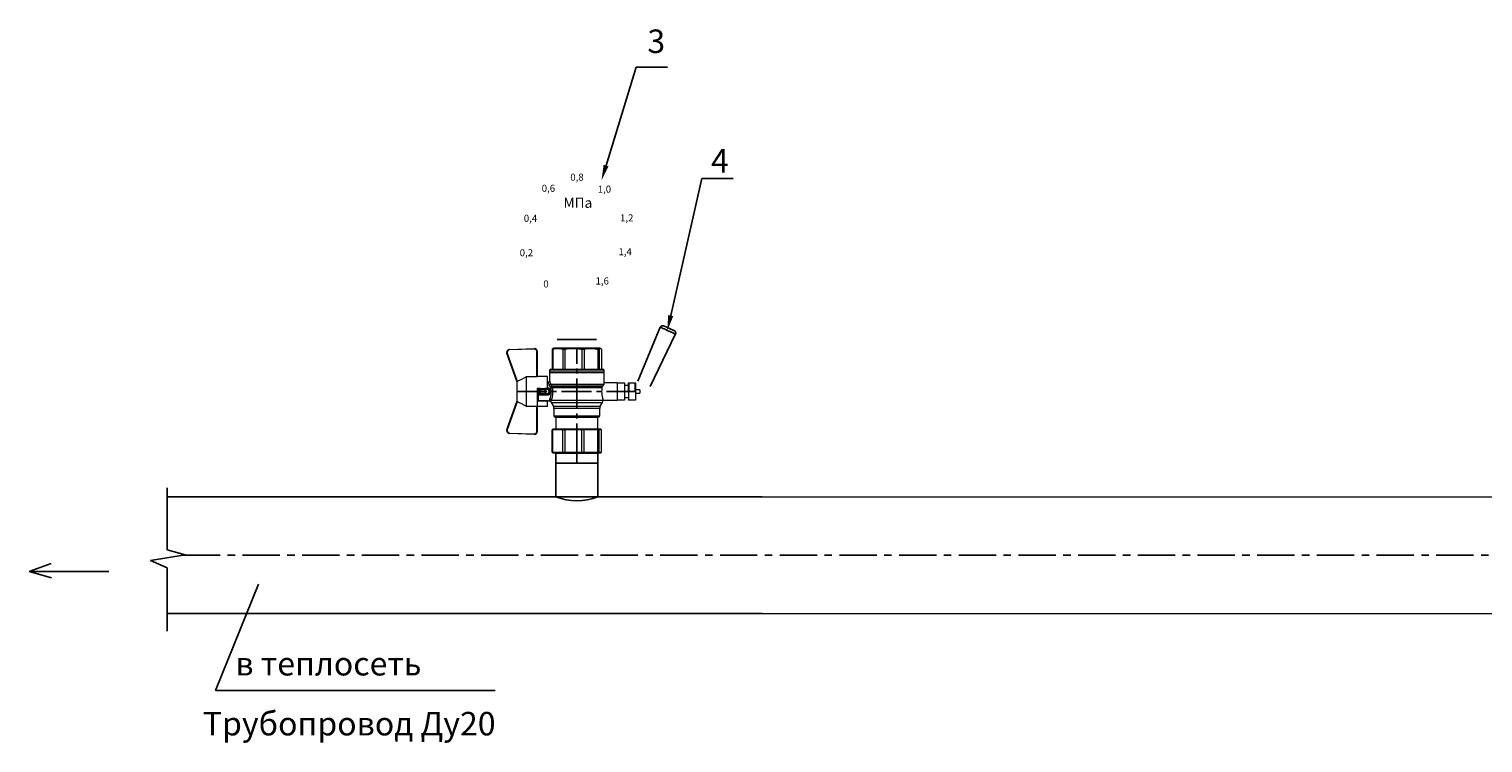
# Model space of a CAD drawing. Units: millimetres. Extents: x 2848 to 3939, y 961 to 1957.
# Drawn here: x 2848 to 3219, y 965 to 1147 of the extents above; entities that cross this region are included whole.
import ezdxf
from ezdxf import colors
from ezdxf.entities.mleader import LeaderData, LeaderLine
from ezdxf.math import Vec2, Vec3

# ---------------------------------------------------------------- set-up
doc = ezdxf.new("R2010")
doc.units = ezdxf.units.MM
doc.linetypes.add('CENTER', pattern=[50.8, 31.75, -6.35, 6.35, -6.35])
doc.linetypes.add('CENTER2', pattern=[28.575, 19.05, -3.175, 3.175, -3.175])
doc.styles.add('GOST 2.304', font='isocpeur.ttf')
doc.styles.get("Standard").update_dxf_attribs({"font": 'arial.ttf'})
doc.styles.add('style1', font='isocpeur.ttf', dxfattribs={"oblique": 15, "height": 3})

# ---------------------------------------------------------------- blocks, each defined once
blk = doc.blocks.new('Кран шаровый для монтажа термодатчика Ду15')
at = {"color": 7, "linetype": 'Continuous', "lineweight": 15}
for p, q in [((-55.09, 27.16), (-54.54, 43.06)), ((-54.26, 43.05), (-54.82, 27.15)), ((-34.99, 38.29), (-52.17, 44.46)), ((-52.08, 44.72), (-34.17, 38.29)), ((-33.9, 38.29), (-34.99, 38.29)), ((-21.58, 38.29), (-33.9, 38.29)), ((-20.5, 38.29), (-21.58, 38.29)), ((-21.32, 38.29), (-3.41, 44.72)), ((-3.31, 44.46), (-20.5, 38.29)), ((-0.67, 27.15), (-1.22, 43.05)), ((-0.95, 43.06), (-0.39, 27.16)), ((-18.46, 32.26), (-37.03, 32.26)), ((-37.03, 32.26), (-37.03, 25.54)), ((-18.46, 25.54), (-18.46, 32.26)), ((-53.26, 25.54), (-37.03, 25.54)), ((-53.26, 25.54), (-53.26, 25.26)), ((-37.08, 25.26), (-53.26, 25.26)), ((-37.21, 18.83), (-37.21, 25.26)), ((-37.21, 18.83), (-33.78, 18.83)), ((-34.47, 25.26), (-37.08, 25.26)), ((-34.38, 25.26), (-34.47, 25.26)), ((-25.91, 25.26), (-34.38, 25.26)), ((-33.78, 18.83), (-33.78, 25.26)), ((-33.78, 18.83), (-33.71, 18.83)), ((-33.71, 24.8), (-33.71, 17.43)), ((-30.13, 18.68), (-30.13, 23.43)), ((-29.58, 20.48), (-29.58, 23.43)), ((-29.58, 20.48), (-29.12, 20.48)), ((-29.58, 18.68), (-29.58, 20.48)), ((-29.12, 23.43), (-29.45, 23.43)), ((-29.12, 23.88), (-26.37, 23.88)), ((-29.12, 20.48), (-29.12, 23.43)), ((-26.37, 23.43), (-29.12, 23.43)), ((-26.37, 20.48), (-29.12, 20.48)), ((-29.12, 20.48), (-29.12, 20.08)), ((-26.37, 20.08), (-29.12, 20.08)), ((-29.12, 20.08), (-29.12, 18.14)), ((-28.94, 24.8), (-26.55, 24.8)), ((-25.91, 24.8), (-26.55, 24.8)), ((-26.37, 23.43), (-26.37, 20.48)), ((-25.91, 23.43), (-26.37, 23.43)), ((-26.37, 20.48), (-25.91, 20.48)), ((-26.37, 20.08), (-26.37, 20.48)), ((-26.37, 18.14), (-26.37, 20.08)), ((-25.91, 23.43), (-25.91, 25.26)), ((-25.91, 23.43), (-25.91, 20.48)), ((-25.91, 20.48), (-25.91, 20.4)), ((-25.91, 18.83), (-25.91, 20.4)), ((-25.91, 18.83), (-25.91, 18.68)), ((-25.91, 18.83), (-18.28, 18.83)), ((-25.35, 18.83), (-25.35, 18.68)), ((-21.77, 18.37), (-21.77, 18.83)), ((-18.46, 25.54), (-2.23, 25.54)), ((-2.23, 25.26), (-18.41, 25.26)), ((-18.28, 18.83), (-18.28, 25.26)), ((-2.23, 25.26), (-2.23, 25.54)), ((-67.15, 14.69), (-67.15, 15.03)), ((-67.15, 8.44), (-67.15, 14.69)), ((-66.42, 15.77), (-66.42, 15.36)), ((-66.42, 15.77), (-52.27, 15.77)), ((-66.42, 15.36), (-66.42, 8.96)), ((-66.42, 15.36), (-52.27, 15.36)), ((-52.27, 8.96), (-52.27, 15.36)), ((-51.97, 15.59), (-51.54, 15.14)), ((-51.54, 15.14), (-51.54, 8)), ((-44.19, 13.32), (-51.54, 13.32)), ((-44.19, 13.69), (-44.19, -13.69)), ((-38.49, 14.61), (-43.27, 14.61)), ((-34.66, 16.4), (-37.12, 14.98)), ((-25.32, -16.02), (-25.32, 15.61)), ((-24.4, 15.93), (-24.4, -16.44)), ((-24.06, 16.19), (-24.06, -16.71)), ((-23.15, 16.76), (-23.15, -17.19)), ((-15.62, 17.45), (-20.86, 17.45)), ((-14.51, 17.45), (-15.62, 17.45)), ((-15.62, 17.45), (-15.62, -17.45)), ((-0.8, 15.77), (-13.6, 15.77)), ((-0.8, 15.36), (-13.6, 15.36)), ((-0.8, 15.77), (-0.8, 15.36)), ((0, 14.7), (-0.36, 15.33)), ((-67.15, 7.26), (-67.15, 8.44)), ((-67.15, -3.09), (-67.15, 7.26)), ((-66.42, 8.96), (-66.42, 7.49)), ((-66.42, 8.96), (-52.27, 8.96)), ((-66.42, 7.49), (-66.42, -3.11)), ((-66.42, 7.49), (-52.27, 7.49)), ((-52.27, -3.11), (-52.27, 7.49)), ((-51.97, 8.24), (-51.54, 8)), ((-51.54, 8), (-51.54, -3.82)), ((-0.8, 8.96), (-13.6, 8.96)), ((-13.6, 7.49), (-0.8, 7.49)), ((-0.8, 8.96), (-0.8, 7.49)), ((-67.15, -4.42), (-67.15, -3.09)), ((-67.15, -12.81), (-67.15, -4.42)), ((-66.42, -3.11), (-52.27, -3.11)), ((-66.42, -3.11), (-66.42, -4.76)), ((-66.42, -4.76), (-52.27, -4.76)), ((-66.42, -4.76), (-66.42, -13.35)), ((-52.27, -13.35), (-52.27, -4.76)), ((-51.54, -3.82), (-51.97, -3.94)), ((-51.54, -3.82), (-51.54, -13.41)), ((-0.8, -3.11), (-13.6, -3.11)), ((-0.8, -3.11), (-13.6, -3.11)), ((-0.8, -4.76), (-13.6, -4.76)), ((-0.8, -3.11), (-0.8, -4.76)), ((-0.8, -3.11), (-0.8, -4.76)), ((-67.15, -13.51), (-67.15, -12.81)), ((-67.15, -15.03), (-67.15, -13.51)), ((-66.42, -13.35), (-52.27, -13.35)), ((-66.42, -13.35), (-66.42, -14.22)), ((-66.42, -14.22), (-52.27, -14.22)), ((-66.42, -14.22), (-66.42, -15.77)), ((-66.42, -15.77), (-52.27, -15.77)), ((-52.27, -15.77), (-52.27, -14.22)), ((-51.54, -13.41), (-51.97, -13.81)), ((-51.54, -15.14), (-51.97, -15.59)), ((-51.54, -13.32), (-44.19, -13.32)), ((-51.54, -13.41), (-51.54, -15.14)), ((-43.27, -14.61), (-38.49, -14.61)), ((-37.12, -14.98), (-34.66, -16.4)), ((-33.26, -16.76), (-33.26, -25.73)), ((-22.25, -17.45), (-15.62, -17.45)), ((-22.23, -25.73), (-22.23, -17.45)), ((-15.62, -17.45), (-14.51, -17.45)), ((-0.8, -13.35), (-13.6, -13.35)), ((-0.8, -14.22), (-13.6, -14.22)), ((-0.8, -15.77), (-13.6, -15.77)), ((-0.8, -13.35), (-0.8, -14.22)), ((-0.36, -15.33), (0, -14.7))]:
    blk.add_line(p, q, dxfattribs=at)
at = {"color": 1, "linetype": 'CENTER2'}
for p, q in [((-27.74, 38.29), (-27.74, -40.25)), ((-67.15, 0), (0, 0))]:
    blk.add_line(p, q, dxfattribs=at)
at = {"color": 8, "linetype": 'Continuous', "lineweight": 15}
for p, q in [((-28.94, 24.8), (-33.71, 24.8)), ((-43.27, 14.61), (-43.27, -14.61)), ((-38.49, -14.61), (-38.49, 14.61)), ((-37.12, 14.98), (-37.12, -14.98)), ((-34.66, 16.4), (-34.66, -16.4)), ((-33.28, 16.31), (-33.28, -16.77)), ((-14.51, 17.45), (-14.51, -10.43)), ((-14.51, -10.43), (-14.51, -17.45))]:
    blk.add_line(p, q, dxfattribs=at)
for p, q in [((-67.15, 12.54), (-67.15, -12.54)), ((0, -14.7), (0, 14.7))]:
    blk.add_line(p, q)
at = {"color": 0, "linetype": 'Continuous', "lineweight": 15}
for p, q in [((-33.26, -30.33), (-33.26, -25.73)), ((-33.26, -25.73), (-33.12, -25.73)), ((-33.12, -25.73), (-33.12, -30.33)), ((-30.5, -25.73), (-33.12, -25.73)), ((-27.88, -25.73), (-30.5, -25.73)), ((-27.88, -30.33), (-27.88, -25.73)), ((-27.88, -25.73), (-27.61, -25.73)), ((-27.61, -25.73), (-27.61, -30.33)), ((-24.99, -25.73), (-27.61, -25.73)), ((-22.37, -25.73), (-24.99, -25.73)), ((-22.37, -30.33), (-22.37, -25.73)), ((-22.37, -25.73), (-22.23, -25.73)), ((-22.23, -25.73), (-22.23, -30.33)), ((-33.12, -30.33), (-33.26, -30.33)), ((-33.26, -37.49), (-33.26, -32.9)), ((-33.26, -32.9), (-33.12, -32.9)), ((-27.88, -30.33), (-33.12, -30.33)), ((-33.12, -32.9), (-33.12, -37.49)), ((-28.02, -32.9), (-33.12, -32.9)), ((-31.65, -30.33), (-31.65, -32.9)), ((-28.02, -32.9), (-22.23, -32.9)), ((-27.61, -30.33), (-27.88, -30.33)), ((-27.88, -37.46), (-27.88, -32.94)), ((-22.37, -30.33), (-27.61, -30.33)), ((-22.37, -33.18), (-27.61, -33.18)), ((-27.61, -33.18), (-27.61, -37.22)), ((-23.84, -32.9), (-23.84, -30.33)), ((-22.23, -30.33), (-22.37, -30.33)), ((-22.37, -37.22), (-22.37, -33.18)), ((-22.23, -32.9), (-22.23, -32.94)), ((-22.23, -32.94), (-22.23, -37.46)), ((-33.12, -37.49), (-33.26, -37.49)), ((-28.02, -37.49), (-33.12, -37.49)), ((-28.89, -37.49), (-28.89, -40.25)), ((-26.59, -40.25), (-28.89, -40.25)), ((-22.23, -37.49), (-28.02, -37.49)), ((-27.61, -37.22), (-22.37, -37.22)), ((-26.59, -40.25), (-26.59, -37.49)), ((-22.23, -37.46), (-22.23, -37.49))]:
    blk.add_line(p, q, dxfattribs=at)
at = {"color": 7, "linetype": 'Continuous', "lineweight": 15, "flags": 128}
for points in [[(-54.54, 43.06), (-54.53, 43.06), (-54.52, 43.06), (-54.49, 43.06), (-54.46, 43.06), (-54.41, 43.05), (-54.37, 43.05), (-54.32, 43.05), (-54.26, 43.05)], [(-52.08, 44.72), (-52.08, 44.72), (-52.09, 44.7), (-52.1, 44.68), (-52.11, 44.65), (-52.12, 44.61), (-52.14, 44.56), (-52.15, 44.52), (-52.17, 44.46)], [(-3.41, 44.72), (-3.41, 44.72), (-3.4, 44.7), (-3.39, 44.68), (-3.38, 44.65), (-3.37, 44.61), (-3.35, 44.56), (-3.33, 44.52), (-3.31, 44.46)], [(-0.95, 43.06), (-0.95, 43.06), (-0.97, 43.06), (-1, 43.06), (-1.03, 43.06), (-1.07, 43.05), (-1.12, 43.05), (-1.17, 43.05), (-1.22, 43.05)], [(-54.82, 27.15), (-54.87, 27.16), (-54.92, 27.16), (-54.97, 27.16), (-55.01, 27.16), (-55.05, 27.16), (-55.07, 27.16), (-55.09, 27.16), (-55.09, 27.16)], [(-0.39, 27.16), (-0.4, 27.16), (-0.42, 27.16), (-0.44, 27.16), (-0.47, 27.16), (-0.52, 27.16), (-0.56, 27.16), (-0.62, 27.16), (-0.67, 27.15)]]:
    blk.add_lwpolyline(points, dxfattribs=at)
at = {"color": 7, "linetype": 'Continuous', "lineweight": 15}
for centre, radius, start, end in [((-52.7, 42.99), 1.84, 70.23437, 178), ((-52.7, 42.99), 1.56, 70.23437, 178), ((-52.7, 42.99), 1.56, 145.1276, 178), ((-2.79, 42.99), 1.84, 2, 109.76563), ((-2.79, 42.99), 1.56, 2, 109.76563), ((-53.26, 27.1), 1.84, 178, 270), ((-53.26, 27.1), 1.56, 178, 270), ((-33.26, 24.8), 0.459, 90, 180), ((-2.23, 27.1), 1.84, 270, 2), ((-2.23, 27.1), 1.56, 270, 2), ((-43.27, 13.69), 0.919, 90, 180), ((-38.49, 17.36), 2.76, 270, 300), ((-33.28, 14.01), 2.76, 111.61988, 120), ((-14.51, 16.54), 0.919, 0, 90), ((-43.27, -13.69), 0.919, 180, 270), ((-38.49, -17.36), 2.76, 60, 90), ((-33.28, -14.01), 2.76, 240, 270), ((-14.51, -16.54), 0.919, 270, 0)]:
    blk.add_arc(centre, radius, start, end, dxfattribs=at)
at = {"color": 0, "linetype": 'Continuous', "lineweight": 15}
for centre, start, end in [((-28.02, -33.18), 60, 90), ((-28.02, -37.22), 270, 300)]:
    blk.add_arc(centre, 0.276, start, end, dxfattribs=at)
at = {"color": 7, "linetype": 'Continuous', "lineweight": 15}
for major_axis, ratio, start_param, end_param in [((16.03, -16.03), 0.072735, 2.821501, 2.874508), ((15.26, -15.26), 0.331491, 3.068985, 3.121992), ((15.26, -15.26), 0.331491, 3.801377, 3.854383), ((12.16, -12.16), 0.864393, 3.461684, 3.514691), ((12.16, -12.16), 0.864393, 4.194076, 4.247082), ((-14.37, -14.37), 0.502076, 5.42518, 5.478186), ((-14.37, -14.37), 0.502076, 6.157571, 6.210578), ((-16.03, -16.03), 0.072735, 5.817879, 5.870885), ((-16.03, -16.03), 0.072735, 0.267085, 0.320092)]:
    blk.add_ellipse((-37.11, 0), major_axis=major_axis, ratio=ratio, start_param=start_param, end_param=end_param, dxfattribs=at)
at = {"color": 0, "linetype": 'Continuous', "lineweight": 15}
for centre, major_axis, start_param, end_param in [((-27.74, -33.18), (0.266, -0.266), 1.308997, 2.356194), ((-22.51, -33.18), (0.266, 0.266), 4.974188, 6.021386), ((-27.74, -37.22), (0.266, 0.266), 3.926991, 4.974188), ((-22.51, -37.22), (0.266, -0.266), 0.261799, 1.308997)]:
    blk.add_ellipse(centre, major_axis=major_axis, ratio=0.267949, start_param=start_param, end_param=end_param, dxfattribs=at)
at = {"color": 7, "linetype": 'Continuous', "lineweight": 15}
for points in [[(-33.9, 38.29), (-34.96, 36.28), (-35.99, 34.27), (-37.03, 32.26)], [(-18.46, 32.26), (-19.49, 34.27), (-20.53, 36.28), (-21.58, 38.29)], [(-29.58, 18.68), (-29.58, 18.68), (-29.69, 18.68), (-29.97, 18.68), (-30.13, 18.68)], [(-29.45, 23.43), (-29.53, 23.43), (-29.58, 23.43), (-29.58, 23.43)], [(-25.35, 18.68), (-25.52, 18.68), (-25.8, 18.68), (-25.91, 18.68), (-25.91, 18.68)], [(-66.42, 15.77), (-66.66, 15.52), (-66.91, 15.28), (-67.15, 15.03)], [(-66.42, 15.36), (-66.66, 15.13), (-66.91, 14.91), (-67.15, 14.69)], [(-26.37, 18.14), (-27.27, 18.25), (-28.21, 18.25), (-29.12, 18.14)], [(-28.94, 17.35), (-28.96, 17.51), (-29.01, 17.83), (-29.08, 18.06), (-29.12, 18.14)], [(-26.55, 17.35), (-26.53, 17.51), (-26.48, 17.83), (-26.4, 18.06), (-26.37, 18.14)], [(-25.25, 16.67), (-25.36, 16.57), (-25.5, 16.49), (-25.65, 16.47)], [(-25.32, 15.61), (-24.99, 15.63), (-24.67, 15.75), (-24.4, 15.93)], [(-24.95, 16.94), (-25.05, 16.85), (-25.15, 16.76), (-25.25, 16.67)], [(-24.4, 15.93), (-24.29, 16.02), (-24.18, 16.1), (-24.06, 16.19)], [(-24.06, 16.19), (-23.77, 16.46), (-23.44, 16.65), (-23.15, 16.76)], [(-66.42, 8.96), (-66.66, 8.79), (-66.91, 8.61), (-67.15, 8.44)], [(-66.42, 7.49), (-66.66, 7.42), (-66.91, 7.34), (-67.15, 7.26)], [(-66.42, -3.11), (-66.66, -3.1), (-66.91, -3.09), (-67.15, -3.09)], [(-66.42, -4.76), (-66.66, -4.65), (-66.91, -4.53), (-67.15, -4.42)], [(-66.42, -13.35), (-66.66, -13.17), (-66.91, -12.99), (-67.15, -12.81)], [(-66.42, -14.22), (-66.66, -13.99), (-66.91, -13.75), (-67.15, -13.51)], [(-66.42, -15.77), (-66.66, -15.52), (-66.91, -15.28), (-67.15, -15.03)], [(-24.06, -16.71), (-24.17, -16.62), (-24.29, -16.53), (-24.4, -16.44)]]:
    blk.add_open_spline(points, degree=3, dxfattribs=at)
for points, knots in [([(-37.03, 25.54), (-37.03, 25.47), (-37.03, 25.39), (-37.05, 25.29), (-37.07, 25.26), (-37.08, 25.26)], [0, 0, 0, 0, 0.5, 0.5, 1, 1, 1, 1]), ([(-30.13, 23.43), (-30.13, 23.46), (-30.13, 23.54), (-30.12, 23.64), (-30.1, 23.75), (-30.07, 23.86), (-30.02, 24.01), (-29.93, 24.2), (-29.78, 24.41), (-29.6, 24.58), (-29.42, 24.69), (-29.25, 24.76), (-29.09, 24.8), (-28.99, 24.8), (-28.94, 24.8)], [0, 0, 0, 0, 0.053286, 0.106273, 0.159268, 0.212578, 0.266505, 0.395214, 0.52304, 0.645854, 0.766404, 0.845904, 0.923231, 1, 1, 1, 1]), ([(-30.13, 23.43), (-29.95, 23.43), (-29.67, 23.43), (-29.58, 23.43), (-29.58, 23.43)], [0, 0, 0, 0, 0.571429, 1, 1, 1, 1]), ([(-28.94, 17.35), (-28.97, 17.34), (-29.03, 17.33), (-29.13, 17.34), (-29.22, 17.35), (-29.31, 17.36), (-29.45, 17.41), (-29.62, 17.5), (-29.81, 17.67), (-29.96, 17.88), (-30.05, 18.11), (-30.1, 18.31), (-30.13, 18.5), (-30.13, 18.62), (-30.13, 18.68)], [0, 0, 0, 0, 0.047589, 0.094304, 0.140566, 0.186811, 0.233473, 0.352859, 0.476117, 0.600851, 0.73272, 0.820435, 0.90917, 1, 1, 1, 1]), ([(-29.58, 23.43), (-29.58, 23.55), (-29.53, 23.67), (-29.36, 23.84), (-29.24, 23.88), (-29.12, 23.88)], [0, 0, 0, 0, 0.5, 0.5, 1, 1, 1, 1]), ([(-29.12, 20.08), (-29.24, 20.08), (-29.36, 20.12), (-29.53, 20.27), (-29.58, 20.37), (-29.58, 20.48)], [0, 0, 0, 0, 0.5, 0.5, 1, 1, 1, 1]), ([(-29.58, 18.68), (-29.58, 18.65), (-29.58, 18.59), (-29.57, 18.5), (-29.55, 18.42), (-29.52, 18.34), (-29.49, 18.28), (-29.45, 18.22), (-29.39, 18.16), (-29.31, 18.12), (-29.21, 18.12), (-29.15, 18.13), (-29.12, 18.14)], [0, 0, 0, 0, 0.12313, 0.233743, 0.332471, 0.420207, 0.498221, 0.568314, 0.665071, 0.764496, 0.874216, 1, 1, 1, 1]), ([(-29.12, 23.88), (-29.08, 23.88), (-28.98, 24.05), (-28.94, 24.53), (-28.94, 24.8)], [0, 0, 0, 0, 0.428571, 1, 1, 1, 1]), ([(-29.12, 23.43), (-29.12, 23.45), (-29.12, 23.49), (-29.12, 23.56), (-29.12, 23.63), (-29.12, 23.69), (-29.12, 23.75), (-29.12, 23.81), (-29.12, 23.85), (-29.12, 23.88), (-29.12, 23.88), (-29.12, 23.88)], [0, 0, 0, 0, 0.093907, 0.187948, 0.28543, 0.388925, 0.500162, 0.620859, 0.760079, 0.859557, 1, 1, 1, 1]), ([(-26.55, 24.8), (-26.55, 24.53), (-26.5, 24.05), (-26.41, 23.88), (-26.37, 23.88)], [0, 0, 0, 0, 0.571429, 1, 1, 1, 1]), ([(-26.55, 24.8), (-26.52, 24.8), (-26.46, 24.8), (-26.36, 24.79), (-26.27, 24.77), (-26.18, 24.74), (-26.09, 24.7), (-26, 24.65), (-25.94, 24.61), (-25.91, 24.59)], [0, 0, 0, 0, 0.133888, 0.267723, 0.402544, 0.539368, 0.679167, 0.839738, 1, 1, 1, 1]), ([(-25.35, 18.68), (-25.36, 18.65), (-25.36, 18.57), (-25.37, 18.46), (-25.38, 18.35), (-25.41, 18.24), (-25.45, 18.08), (-25.53, 17.88), (-25.68, 17.67), (-25.86, 17.5), (-26.05, 17.4), (-26.23, 17.35), (-26.39, 17.33), (-26.5, 17.34), (-26.55, 17.35)], [0, 0, 0, 0, 0.054859, 0.10886, 0.162229, 0.2152, 0.268013, 0.400286, 0.525227, 0.648206, 0.767485, 0.844586, 0.921429, 1, 1, 1, 1]), ([(-26.37, 23.88), (-26.37, 23.88), (-26.37, 23.88), (-26.37, 23.87), (-26.37, 23.86), (-26.37, 23.85), (-26.37, 23.81), (-26.37, 23.74), (-26.37, 23.65), (-26.37, 23.54), (-26.37, 23.46), (-26.37, 23.43)], [0, 0, 0, 0, 0.075478, 0.140711, 0.195652, 0.240362, 0.379621, 0.500444, 0.681156, 0.843764, 1, 1, 1, 1]), ([(-26.37, 23.88), (-26.24, 23.88), (-26.13, 23.84), (-25.96, 23.67), (-25.91, 23.55), (-25.91, 23.43)], [0, 0, 0, 0, 0.5, 0.5, 1, 1, 1, 1]), ([(-25.91, 20.48), (-25.91, 20.37), (-25.96, 20.27), (-26.13, 20.12), (-26.24, 20.08), (-26.37, 20.08)], [0, 0, 0, 0, 0.5, 0.5, 1, 1, 1, 1]), ([(-26.37, 18.14), (-26.35, 18.14), (-26.31, 18.12), (-26.26, 18.12), (-26.2, 18.12), (-26.15, 18.14), (-26.11, 18.16), (-26.07, 18.19), (-25.99, 18.26), (-25.92, 18.44), (-25.91, 18.6), (-25.91, 18.68)], [0, 0, 0, 0, 0.074229, 0.142605, 0.205958, 0.265327, 0.321971, 0.377336, 0.432968, 0.667174, 1, 1, 1, 1]), ([(-18.41, 25.26), (-18.42, 25.26), (-18.43, 25.29), (-18.45, 25.39), (-18.46, 25.47), (-18.46, 25.54)], [0, 0, 0, 0, 0.5, 0.5, 1, 1, 1, 1]), ([(-33.71, 17.43), (-33.72, 17.33), (-33.74, 17.15), (-33.86, 16.9), (-34.05, 16.7), (-34.21, 16.61), (-34.29, 16.57)], [0, 0, 0, 0, 0.25044, 0.500237, 0.749966, 1, 1, 1, 1]), ([(-32.54, 17.2), (-32.56, 17.02), (-32.72, 16.59), (-33.08, 16.34), (-33.28, 16.31)], [0, 0, 0, 0, 0.428571, 1, 1, 1, 1]), ([(-25.32, 15.61), (-25.39, 15.6), (-25.53, 15.58), (-25.74, 15.56), (-25.96, 15.53), (-26.17, 15.51), (-26.5, 15.49), (-26.95, 15.46), (-27.69, 15.44), (-28.63, 15.45), (-29.54, 15.53), (-30.24, 15.62), (-30.75, 15.7), (-31.24, 15.79), (-31.71, 15.89), (-32.15, 16), (-32.51, 16.09), (-32.81, 16.17), (-33.06, 16.24), (-33.2, 16.29), (-33.28, 16.31)], [0, 0, 0, 0, 0.02493, 0.04991, 0.074968, 0.100132, 0.125429, 0.188449, 0.251568, 0.378019, 0.50331, 0.565693, 0.628714, 0.691061, 0.753649, 0.81575, 0.877598, 0.918736, 0.9595, 1, 1, 1, 1]), ([(-32.54, 17.2), (-32.5, 17.19), (-32.42, 17.16), (-32.29, 17.11), (-32.11, 17.05), (-31.85, 16.96), (-31.54, 16.87), (-31.01, 16.71), (-30.34, 16.55), (-29.44, 16.39), (-28.51, 16.3), (-27.73, 16.29), (-27.15, 16.3), (-26.77, 16.33), (-26.39, 16.36), (-26.01, 16.41), (-25.77, 16.45), (-25.65, 16.47)], [0, 0, 0, 0, 0.023604, 0.052351, 0.086242, 0.125276, 0.198979, 0.251156, 0.387449, 0.501881, 0.626737, 0.750794, 0.800111, 0.84965, 0.899452, 0.949556, 1, 1, 1, 1]), ([(-26.55, 17.35), (-26.62, 17.35), (-26.76, 17.37), (-26.98, 17.39), (-27.2, 17.41), (-27.42, 17.42), (-27.63, 17.43), (-27.85, 17.43), (-28.07, 17.42), (-28.29, 17.41), (-28.51, 17.39), (-28.72, 17.37), (-28.87, 17.35), (-28.94, 17.35)], [0, 0, 0, 0, 0.091306, 0.182375, 0.273258, 0.364008, 0.454678, 0.545322, 0.635992, 0.726742, 0.817625, 0.908694, 1, 1, 1, 1]), ([(-25.32, 15.61), (-25.4, 15.68), (-25.54, 15.94), (-25.63, 16.31), (-25.65, 16.47)], [0, 0, 0, 0, 0.571429, 1, 1, 1, 1]), ([(-24.4, 15.93), (-24.52, 15.94), (-24.84, 16.14), (-25.14, 16.51), (-25.25, 16.67)], [0, 0, 0, 0, 0.571429, 1, 1, 1, 1]), ([(-24.95, 16.94), (-24.91, 16.98), (-24.84, 17.04), (-24.72, 17.14), (-24.6, 17.23), (-24.48, 17.31), (-24.33, 17.4), (-24.16, 17.49), (-23.96, 17.58), (-23.82, 17.62), (-23.76, 17.64)], [0, 0, 0, 0, 0.100136, 0.200517, 0.301393, 0.403008, 0.505601, 0.6694, 0.8339, 1, 1, 1, 1]), ([(-24.06, 16.19), (-24.19, 16.2), (-24.53, 16.39), (-24.85, 16.78), (-24.95, 16.94)], [0, 0, 0, 0, 0.571429, 1, 1, 1, 1]), ([(-23.15, 16.76), (-23.31, 16.81), (-23.59, 17.06), (-23.73, 17.47), (-23.76, 17.64)], [0, 0, 0, 0, 0.571429, 1, 1, 1, 1]), ([(-20.86, 17.45), (-20.98, 17.47), (-21.22, 17.5), (-21.52, 17.71), (-21.73, 18.01), (-21.76, 18.25), (-21.77, 18.37)], [0, 0, 0, 0, 0.250017, 0.499949, 0.7497, 1, 1, 1, 1]), ([(-13.6, 16.52), (-13.6, 16.53), (-13.6, 16.55), (-13.6, 16.43), (-13.6, 16.13), (-13.6, 15.66), (-13.6, 15.02), (-13.6, 14.24), (-13.6, 13.22), (-13.6, 11.95), (-13.6, 10.42), (-13.6, 8.75), (-13.6, 6.96), (-13.6, 5.02), (-13.6, 3.11), (-13.6, 1.3), (-13.6, -0.39), (-13.6, -2.08), (-13.6, -3.76), (-13.6, -5.4), (-13.6, -6.98), (-13.6, -8.47), (-13.6, -9.99), (-13.6, -11.49), (-13.6, -12.9), (-13.6, -13.67), (-13.6, -14.04)], [0, 0, 0, 0, 0.008768, 0.04868, 0.088603, 0.128514, 0.168437, 0.207517, 0.246608, 0.296599, 0.345229, 0.392402, 0.439564, 0.488195, 0.538196, 0.577276, 0.616367, 0.656278, 0.696201, 0.736112, 0.776035, 0.815115, 0.854206, 0.904197, 0.95283, 1, 1, 1, 1]), ([(-0.38, 15.32), (-0.41, 15.37), (-0.48, 15.53), (-0.67, 15.68), (-0.8, 15.77)], [0, 0, 0, 0, 0.360575, 1, 1, 1, 1]), ([(-0.8, 15.36), (-0.45, 14.3), (-0.27, 13.23), (-0.26, 11.63), (-0.31, 11.1), (-0.49, 10.02), (-0.62, 9.49), (-0.8, 8.96)], [0, 0, 0, 0, 0.5, 0.5, 0.75, 0.75, 1, 1, 1, 1]), ([(-0.8, 7.49), (-0.45, 5.74), (-0.27, 3.97), (-0.26, 1.32), (-0.31, 0.44), (-0.49, -1.34), (-0.62, -2.23), (-0.8, -3.11)], [0, 0, 0, 0, 0.5, 0.5, 0.75, 0.75, 1, 1, 1, 1]), ([(-0.8, -4.76), (-0.45, -6.18), (-0.27, -7.61), (-0.26, -9.76), (-0.31, -10.48), (-0.49, -11.92), (-0.62, -12.64), (-0.8, -13.35)], [0, 0, 0, 0, 0.5, 0.5, 0.75, 0.75, 1, 1, 1, 1]), ([(-25.32, -16.02), (-25.59, -15.98), (-26.13, -15.91), (-27.01, -15.84), (-27.91, -15.83), (-28.79, -15.86), (-29.65, -15.94), (-30.45, -16.06), (-31.19, -16.2), (-31.86, -16.36), (-32.42, -16.51), (-32.86, -16.64), (-33.14, -16.73), (-33.26, -16.77), (-33.24, -16.76), (-33.24, -16.76)], [0, 0, 0, 0, 0.07852, 0.159252, 0.237796, 0.318702, 0.396001, 0.475404, 0.555403, 0.637528, 0.720997, 0.806929, 0.889389, 0.974471, 1, 1, 1, 1]), ([(-25.32, -16.02), (-25.15, -16.04), (-24.98, -16.1), (-24.68, -16.24), (-24.54, -16.33), (-24.4, -16.44)], [0, 0, 0, 0, 0.5, 0.5, 1, 1, 1, 1]), ([(-23.15, -17.19), (-23.28, -17.15), (-23.43, -17.1), (-23.74, -16.94), (-23.9, -16.84), (-24.06, -16.71)], [0, 0, 0, 0, 0.5, 0.5, 1, 1, 1, 1]), ([(-22.25, -17.45), (-22.25, -17.45), (-22.23, -17.45), (-22.37, -17.41), (-22.64, -17.33), (-22.97, -17.24), (-23.15, -17.19)], [0, 0, 0, 0, 0.128323, 0.399848, 0.679119, 1, 1, 1, 1]), ([(-13.6, -14.04), (-13.6, -14.38), (-13.6, -15.06), (-13.6, -15.8), (-13.6, -16.27), (-13.6, -16.51), (-13.6, -16.52), (-13.6, -16.52)], [0, 0, 0, 0, 0.219172, 0.445142, 0.677492, 0.859093, 1, 1, 1, 1]), ([(-0.8, -14.22), (-0.45, -14.48), (-0.27, -14.74), (-0.26, -15.13), (-0.31, -15.26), (-0.49, -15.51), (-0.62, -15.64), (-0.8, -15.77)], [0, 0, 0, 0, 0.5, 0.5, 0.75, 0.75, 1, 1, 1, 1])]:
    blk.add_open_spline(points, degree=3, knots=knots, dxfattribs=at)
at = {"color": 8, "linetype": 'Continuous', "lineweight": 15}
for points, knots in [([(-33.28, 16.31), (-33.43, 16.36), (-33.74, 16.48), (-34.06, 16.54), (-34.24, 16.57), (-34.32, 16.57), (-34.29, 16.57), (-34.29, 16.57)], [0, 0, 0, 0, 0.241543, 0.490267, 0.745473, 0.999921, 1, 1, 1, 1]), ([(-33.71, 17.43), (-33.71, 17.43), (-33.69, 17.43), (-33.58, 17.42), (-33.39, 17.41), (-33.07, 17.37), (-32.72, 17.26), (-32.54, 17.2)], [0, 0, 0, 0, 0.182689, 0.34086, 0.49992, 0.750292, 1, 1, 1, 1]), ([(-21.77, 18.37), (-21.8, 18.36), (-21.85, 18.34), (-22.26, 18.17), (-22.88, 17.92), (-23.47, 17.74), (-23.76, 17.64)], [0, 0, 0, 0, 0.242993, 0.499173, 0.749773, 1, 1, 1, 1]), ([(-20.86, 17.45), (-20.89, 17.44), (-20.95, 17.42), (-21.42, 17.26), (-22.14, 17.03), (-22.81, 16.85), (-23.15, 16.76)], [0, 0, 0, 0, 0.24698, 0.496323, 0.7473, 1, 1, 1, 1])]:
    blk.add_open_spline(points, degree=3, knots=knots, dxfattribs=at)
at = {"flags": 1}
blk.add_attdef('КОД_1С', (-30.77, -6.49), '', height=2.5, dxfattribs=at)
blk = doc.blocks.new('разрыв')
at = {"color": 7}
for p, q in [((0, 16.03), (0, 8.12)), ((0, 5.83), (0, -2.24))]:
    blk.add_line(p, q, dxfattribs=at)
at = {"linetype": 'ByBlock', "lineweight": 25}
blk.add_lwpolyline([(0, 5.83), (-2.12, 6.75), (2.28, 7.49), (0, 8.12)], dxfattribs=at)

msp = doc.modelspace()

# ---------------------------------------------------------------- linework, layer by layer
for p, q in [((3008.81, 1070.84), (3003.12, 1057.1)), ((3012.68, 1069.12), (3006.27, 1055.7)), ((2982.16, 1036.11), (2982.16, 1038.68)), ((2982.16, 1038.68), (2992.87, 1038.68)), ((2982.16, 1027.54), (2982.16, 1036.11)), ((2982.16, 1036.11), (2992.87, 1036.11)), ((2987.51, 1038.68), (2987.51, 1036.11)), ((2992.87, 1038.68), (2992.87, 1036.11)), ((2992.87, 1027.54), (2992.87, 1036.11)), ((2847.65, 1008.54), (2853.29, 1010.51)), ((2867.98, 1008.54), (2847.65, 1008.54)), ((2847.65, 1008.54), (2853.4, 1006.91))]:
    msp.add_line(p, q)
at = {"color": 0, "extrusion": (0, 1, 0)}
msp.add_line((2992.5, 1067.69, 8.12), (2982.52, 1067.69, 0.01), dxfattribs=at)
at = {"color": 7}
for p, q in [((2882.92, 1027.54), (3034.81, 1027.54)), ((2895.23, 978.11, 0.03), (2906.19, 1005.29)), ((2882.92, 997.79), (3034.81, 997.79)), ((2895.23, 978.11, 0.03), (2966.62, 978.11, 0.07))]:
    msp.add_line(p, q, dxfattribs=at)
at = {"color": 7, "lineweight": 20}
for p, q in [((3034.09, 1027.54), (3822.44, 1027.54)), ((3034.95, 997.79), (3822.44, 997.79))]:
    msp.add_line(p, q, dxfattribs=at)
at = {"color": 7, "linetype": 'CENTER', "ltscale": 0.3}
msp.add_line((2886.9, 1012.67), (3826.42, 1012.67), dxfattribs=at)
for centre, start, end in [((3009.41, 1070.6), 66, 158.2083), ((3012.1, 1069.41), 333.7917, 66)]:
    msp.add_arc(centre, 0.643, start, end)
at = {"extrusion": (-0.406737, -0.913545, 4e-16)}
for start, end in [(180, 277.8855), (277.8855, 0)]:
    msp.add_arc((2315.25, 0, -2202.06), 2.12, start, end, dxfattribs=at)
at = {"extrusion": (0.406737, 0.913545, -1e-16)}
msp.add_arc((-2315.25, 0, 2202.72), 1.47, 180, 0, dxfattribs=at)
at = {"color": 7}
msp.add_arc((2987.51, 1041.84), 15.26, 249.4528, 290.5346, dxfattribs=at)

# ---------------------------------------------------------------- block references
at = {"xscale": 0.4, "yscale": 0.4, "zscale": 0.4, "rotation": 90}
msp.add_blockref('Кран шаровый для монтажа термодатчика Ду15', (2987.51, 1065.54), dxfattribs=at)
at = {"linetype": 'ByBlock', "lineweight": 25, "xscale": 2, "yscale": 2, "zscale": 2}
msp.add_blockref('разрыв', (2882.92, 997.79), dxfattribs=at)

# ---------------------------------------------------------------- texts
at = {"color": 253, "style": 'style1', "oblique": 15}
for s, height, p in [('0,8', 1.801, (2985.84, 1108.23, 8.68)), ('0,6', 1.801, (2978.54, 1105.4, 8.68)), ('1,0', 1.801, (2992.85, 1105.19, 8.68)), ('МПа', 2.57, (2984.1, 1101.32, 9.28)), ('0,4', 1.801, (2973.97, 1097.74, 8.68)), ('1,2', 1.801, (2998.54, 1097.86, 8.68)), ('0,2', 1.801, (2972.92, 1088.96, 8.68)), ('1,4', 1.801, (2998.14, 1089.22, 8.68)), ('0', 1.8, (2978.95, 1080.99, 8.68)), ('1,6', 1.801, (2992.28, 1081.75, 8.68))]:
    msp.add_text(s, height=height, dxfattribs=at).set_placement(p)
at = {"char_height": 6, "width": 97.8726, "attachment_point": 1, "style": 'GOST 2.304'}
for s, insert in [('3', (3005.51, 1146.83, 91.83)), ('4', (3021.76, 1116.33, 84.64))]:
    msp.add_mtext(s, dxfattribs=dict(at, insert=insert))
at = {"color": 7, "char_height": 6, "attachment_point": 1, "style": 'style1'}
for s, insert, width in [('в теплосеть', (2900.33, 987.97, 0.03), 74.5794), ('Трубопровод Ду20', (2892.01, 972.67, 0.03), 107.1939)]:
    msp.add_mtext(s, dxfattribs=dict(at, insert=insert, width=width))

# ---------------------------------------------------------------- leaders
ml = msp.add_multileader_mtext('Standard')
ml.set_content(' ', color=256)
ml.set_leader_properties()
ml.build(insert=Vec2(0, 0))
ctx = ml.context
ctx.base_point, ctx.plane_origin = Vec3(3010.62, 1137.24, 5.2), Vec3(2981.36, 1108.29, 5.2)
notes = []
notes.append((ctx, [(0, (1, 1, 0), (3002.62, 1137.24, 5.2), (1, 0), 8, [(0, [(2993.8, 1108.29, 5.2)], 0, [])])]))
ctx.mtext.insert, ctx.mtext.flow_direction = Vec3(3012.62, 1139.64, 5.2), 5
ml = msp.add_multileader_mtext('Standard')
ml.set_content(' ', color=256)
ml.set_leader_properties()
ml.build(insert=Vec2(0, 0))
ctx = ml.context
ctx.base_point, ctx.plane_origin = Vec3(3027.4, 1108.82, -21.05), Vec3(2998.15, 1069.93, -21.05)
notes.append((ctx, [(0, (1, 1, 0), (3019.4, 1108.82, -21.05), (1, 0), 8, [(0, [(3010.59, 1069.93, -21.05)], 0, [])])]))
ctx.mtext.insert, ctx.mtext.flow_direction = Vec3(3029.4, 1111.22, -21.05), 5
for ctx, leaders in notes:
    for number, flags, end, landing, length, lines in leaders:
        leader = LeaderData()
        leader.index, (leader.has_last_leader_line, leader.has_dogleg_vector, leader.attachment_direction) = number, flags
        leader.last_leader_point, leader.dogleg_vector, leader.dogleg_length = Vec3(end), Vec3(landing), length
        for number, points, colour, breaks in lines:
            line = LeaderLine()
            line.index, line.vertices, line.color, line.breaks = number, Vec3.list(points), colors.encode_raw_color(colour), breaks
            leader.lines.append(line)
        ctx.leaders.append(leader)

doc.saveas('drawing.dxf')
